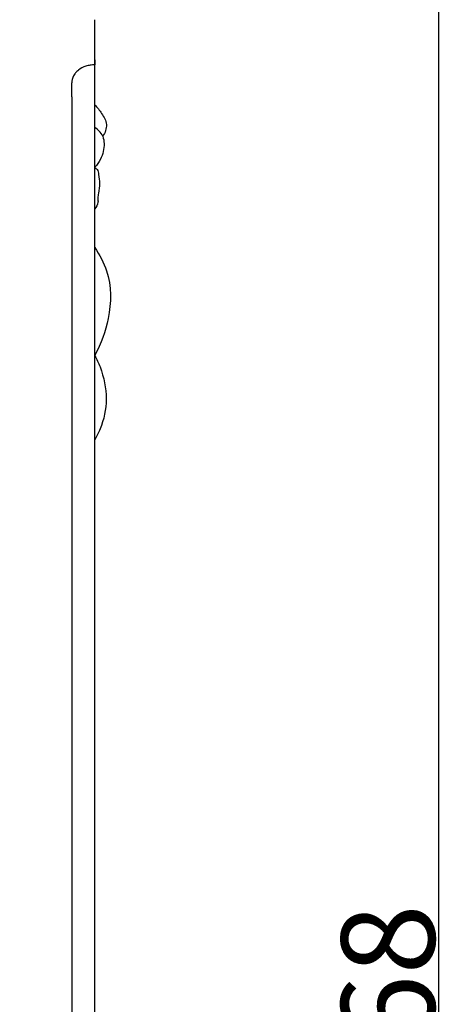
# Model space of a CAD drawing. Units: millimetres. Extents: x -914 to 186, y -609 to 316.
# Drawn here: x -693 to -647, y -200 to -95 of the extents above; entities that cross this region are included whole.
import ezdxf

# ---------------------------------------------------------------- set-up
doc = ezdxf.new("R2010")
doc.units = ezdxf.units.MM
doc.header["$MEASUREMENT"] = 0
doc.layers.add('контур', color=7, linetype='Continuous', true_color=0xe6e6e6)
doc.styles.add('Arial Black', font='txt')
doc.dimstyles.new('Default', dxfattribs={"dimtxt": 10, "dimasz": 5, "dimexe": 0.5, "dimexo": 0.5, "dimgap": 0.25, "dimtad": 1, "dimtoh": 1, "dimdec": 0, "dimzin": 1, "dimdsep": 46, "dimtxsty": 'Arial Black', "dimcen": 0.5, "dimazin": 0, "dimtfac": 1, "dimtdec": 4, "dimtix": 1, "dimtmove": 1, "dimatfit": 3, "dimfxl": 1, "dimtolj": 1, "dimtzin": 1, "dimarcsym": 0})

# ---------------------------------------------------------------- blocks, each defined once
blk = doc.blocks.new('*D11')
at = {"layer": 'Defpoints', "color": 0, "transparency": 16777216}
for p in [(-725.02, -67.1), (-725.02, -334.79), (-648.19, -334.79)]:
    blk.add_point(p, dxfattribs=at)
at = {"layer": 'контур', "color": 0, "lineweight": -2, "transparency": 16777216}
for p, q in [((-724.52, -67.1), (-647.69, -67.1)), ((-648.19, -72.1), (-648.19, -329.79)), ((-724.52, -334.79), (-647.69, -334.79))]:
    blk.add_line(p, q, dxfattribs=at)
at = {"layer": 'контур', "color": 0, "transparency": 16777216}
for points in [[(-647.36, -72.1), (-649.02, -72.1), (-648.19, -67.1)], [(-649.02, -329.79), (-647.36, -329.79), (-648.19, -334.79)]]:
    blk.add_solid(points, dxfattribs=at)
at = {"layer": 'контур', "color": 0, "transparency": 16777216, "insert": (-653.61, -200.94), "char_height": 10, "attachment_point": 5, "rotation": 90, "style": 'Arial Black'}
blk.add_mtext('\\A1;268', dxfattribs=at)

msp = doc.modelspace()

# ---------------------------------------------------------------- linework, layer by layer
at = {"layer": 'контур'}
for p, q in [((-685.02, -99.62), (-685.02, -94.79)), ((-685.02, -318.7), (-685.02, -100.05)), ((-687.48, -103.04), (-687.48, -101.56))]:
    msp.add_line(p, q, dxfattribs=at)
for points, knots in [([(-685.02, -100.05), (-685.02, -99.79), (-685.02, -99.47), (-685.02, -99.21), (-685.02, -99.06), (-685.02, -99.13), (-685.02, -99.42), (-685.02, -99.62)], [-6.283185, -6.283185, -6.283185, -6.283185, -4.712389, -3.926991, -3.141593, -1.570796, 0, 0, 0, 0]), ([(-685.02, -99.62), (-685.02, -99.62), (-685.02, -99.62), (-685.02, -99.62), (-685.02, -99.62), (-685.02, -99.62), (-685.02, -99.62), (-685.02, -99.62), (-685.02, -99.62), (-685.02, -99.62), (-685.02, -99.62), (-685.02, -99.62), (-685.02, -99.62), (-685.02, -99.62), (-685.02, -99.62), (-685.02, -99.62), (-685.02, -99.62), (-685.02, -99.62), (-685.02, -99.62), (-685.02, -99.62), (-685.02, -99.62), (-685.03, -99.62), (-685.03, -99.62), (-685.04, -99.62), (-685.04, -99.62), (-685.06, -99.62), (-685.07, -99.62), (-685.1, -99.62), (-685.12, -99.63), (-685.18, -99.63), (-685.22, -99.63), (-685.34, -99.64), (-685.42, -99.65), (-685.65, -99.69), (-685.81, -99.72), (-685.96, -99.77), (-686.26, -99.87), (-686.53, -100.01), (-686.76, -100.19), (-686.87, -100.28), (-686.97, -100.38), (-687.06, -100.48), (-687.09, -100.52), (-687.12, -100.56), (-687.15, -100.6), (-687.2, -100.67), (-687.25, -100.74), (-687.29, -100.82), (-687.41, -101.05), (-687.48, -101.31), (-687.48, -101.56)], [-6.306458, -6.306458, -6.306458, -6.306458, -6.306447, -6.306447, -6.306447, -6.306421, -6.306421, -6.306421, -6.306352, -6.306352, -6.306181, -6.306181, -6.305769, -6.305769, -6.305314, -6.305314, -6.302387, -6.302387, -6.299461, -6.299461, -6.293608, -6.293608, -6.281447, -6.281447, -6.257124, -6.257124, -6.208069, -6.208069, -6.109788, -6.109788, -5.913155, -5.913155, -5.519896, -5.519896, -4.734229, -4.734229, -4.734229, -3.153431, -3.153431, -3.153431, -2.366724, -2.366724, -2.366724, -2.084008, -2.084008, -2.084008, -1.580912, -1.580912, -1.580912, 0, 0, 0, 0]), ([(-687.48, -103.04), (-687.48, -103.48), (-687.48, -103.92), (-687.48, -104.35), (-687.48, -105.05), (-687.48, -105.76), (-687.48, -106.47), (-687.48, -106.62), (-687.48, -106.78), (-687.48, -106.93), (-687.48, -107.01), (-687.48, -107.09), (-687.48, -107.17), (-687.48, -108.11), (-687.48, -109.06), (-687.48, -110.01), (-687.48, -110.82), (-687.48, -111.64), (-687.48, -112.46), (-687.48, -112.51), (-687.48, -112.57), (-687.48, -112.63), (-687.48, -112.71), (-687.48, -112.8), (-687.48, -112.89), (-687.48, -114.77), (-687.48, -116.68), (-687.48, -118.61), (-687.48, -118.66), (-687.48, -118.71), (-687.48, -118.76), (-687.48, -119.76), (-687.48, -120.76), (-687.48, -121.77), (-687.48, -121.79), (-687.48, -121.81), (-687.48, -121.83), (-687.48, -122.65), (-687.48, -123.48), (-687.48, -124.32), (-687.48, -124.4), (-687.48, -124.48), (-687.48, -124.57), (-687.48, -124.65), (-687.48, -124.73), (-687.48, -124.82), (-687.48, -124.87), (-687.48, -124.92), (-687.48, -124.96), (-687.48, -125.28), (-687.48, -125.6), (-687.48, -125.93), (-687.48, -126.59), (-687.48, -127.25), (-687.48, -127.91), (-687.48, -128.89), (-687.48, -129.88), (-687.48, -130.87), (-687.48, -130.93), (-687.48, -130.99), (-687.48, -131.05), (-687.48, -131.21), (-687.48, -131.36), (-687.48, -131.51), (-687.48, -132.42), (-687.48, -133.32), (-687.48, -134.24), (-687.48, -135.3), (-687.48, -136.38), (-687.48, -137.46), (-687.48, -137.72), (-687.48, -137.98), (-687.48, -138.25), (-687.48, -139.07), (-687.48, -139.89), (-687.48, -140.72), (-687.48, -141.59), (-687.48, -142.46), (-687.48, -143.33), (-687.48, -143.56), (-687.48, -143.78), (-687.48, -144.01), (-687.48, -144.39), (-687.48, -144.76), (-687.48, -145.14), (-687.48, -145.87), (-687.48, -146.6), (-687.48, -147.33), (-687.48, -148.44), (-687.48, -149.56), (-687.48, -150.68), (-687.48, -151.17), (-687.48, -151.66), (-687.48, -152.15), (-687.48, -152.78), (-687.48, -153.41), (-687.48, -154.05), (-687.48, -155.17), (-687.48, -156.3), (-687.48, -157.43), (-687.48, -157.46), (-687.48, -157.48), (-687.48, -157.5), (-687.48, -158.09), (-687.48, -158.67), (-687.48, -159.26), (-687.48, -159.78), (-687.48, -160.31), (-687.48, -160.84), (-687.48, -161.97), (-687.48, -163.11), (-687.48, -164.25), (-687.48, -164.98), (-687.48, -165.7), (-687.48, -166.43), (-687.48, -167.99), (-687.48, -169.56), (-687.48, -171.12), (-687.48, -171.24), (-687.48, -171.35), (-687.48, -171.46), (-687.48, -172.19), (-687.48, -172.92), (-687.48, -173.65), (-687.48, -175.11), (-687.48, -176.57), (-687.48, -178.04), (-687.48, -180.35), (-687.48, -182.66), (-687.48, -184.98), (-687.48, -185.83), (-687.48, -186.68), (-687.48, -187.53), (-687.48, -187.76), (-687.48, -187.99), (-687.48, -188.21), (-687.48, -189.46), (-687.48, -190.71), (-687.48, -191.96), (-687.48, -194.28), (-687.48, -196.62), (-687.48, -198.95), (-687.48, -200.26), (-687.48, -201.57), (-687.48, -202.89), (-687.48, -203.91), (-687.48, -204.94), (-687.48, -205.96), (-687.48, -206.27), (-687.48, -206.57), (-687.48, -206.88), (-687.48, -207.9), (-687.48, -208.91), (-687.48, -210.95), (-687.48, -211.97), (-687.48, -212.99), (-687.48, -214.17), (-687.48, -215.34), (-687.48, -216.51), (-687.48, -216.88), (-687.48, -217.26), (-687.48, -217.63), (-687.48, -218.43), (-687.48, -219.23), (-687.48, -220.03), (-687.48, -220.35), (-687.48, -220.68), (-687.48, -221), (-687.48, -221.26), (-687.48, -221.53), (-687.48, -221.79), (-687.48, -222.38), (-687.48, -222.97), (-687.48, -223.56), (-687.48, -224.04), (-687.48, -224.53), (-687.48, -225.02), (-687.48, -225.71), (-687.48, -226.39), (-687.48, -227.08), (-687.48, -227.63), (-687.48, -228.17), (-687.48, -228.72), (-687.48, -228.76), (-687.48, -228.81), (-687.48, -228.85), (-687.48, -229.43), (-687.48, -230.02), (-687.48, -230.6), (-687.48, -231.21), (-687.48, -231.81), (-687.48, -232.42), (-687.48, -232.99), (-687.48, -233.56), (-687.48, -234.13), (-687.48, -235.3), (-687.48, -236.48), (-687.48, -237.65), (-687.48, -238.24), (-687.48, -238.83), (-687.48, -239.41), (-687.48, -239.61), (-687.48, -239.81), (-687.48, -240.01), (-687.48, -240.4), (-687.48, -240.79), (-687.48, -241.17), (-687.48, -242.35), (-687.48, -243.52), (-687.48, -244.7), (-687.48, -245.87), (-687.48, -247.05), (-687.48, -248.22), (-687.48, -248.97), (-687.48, -249.72), (-687.48, -251.21), (-687.48, -251.96), (-687.48, -252.71), (-687.48, -253.56), (-687.48, -254.42), (-687.48, -255.27), (-687.48, -257.51), (-687.48, -259.76), (-687.48, -262), (-687.48, -262.1), (-687.48, -262.21), (-687.48, -262.32), (-687.48, -267.02), (-687.48, -271.72), (-687.48, -276.41), (-687.48, -277.09), (-687.48, -277.77), (-687.48, -278.44), (-687.48, -282.47), (-687.48, -286.49), (-687.48, -290.51), (-687.48, -292.95), (-687.48, -295.39), (-687.48, -297.83), (-687.48, -300.09), (-687.48, -302.35), (-687.48, -304.61), (-687.48, -309.3), (-687.48, -314), (-687.48, -318.7)], [3.048234, 3.048234, 3.048234, 3.048234, 5.726372, 5.726372, 5.726372, 10.03571, 10.03571, 10.03571, 10.977986, 10.977986, 10.977986, 11.452739, 11.452739, 11.452739, 17.179124, 17.179124, 17.179124, 22.052336, 22.052336, 22.052336, 22.387843, 22.387843, 22.387843, 22.905448, 22.905448, 22.905448, 34.069247, 34.069247, 34.069247, 34.359161, 34.359161, 34.359161, 40.085666, 40.085666, 40.085666, 40.197821, 40.197821, 40.197821, 44.87468, 44.87468, 44.87468, 45.343334, 45.343334, 45.343334, 45.812046, 45.812046, 45.812046, 46.082105, 46.082105, 46.082105, 47.869893, 47.869893, 47.869893, 51.538516, 51.538516, 51.538516, 56.926834, 56.926834, 56.926834, 57.264985, 57.264985, 57.264985, 58.094305, 58.094305, 58.094305, 62.991099, 62.991099, 62.991099, 68.717864, 68.717864, 68.717864, 70.106684, 70.106684, 70.106684, 74.444681, 74.444681, 74.444681, 78.993327, 78.993327, 78.993327, 80.171126, 80.171126, 80.171126, 82.11954, 82.11954, 82.11954, 85.89736, 85.89736, 85.89736, 91.623638, 91.623638, 91.623638, 94.133738, 94.133738, 94.133738, 97.350131, 97.350131, 97.350131, 103.076554, 103.076554, 103.076554, 103.195906, 103.195906, 103.195906, 106.148739, 106.148739, 106.148739, 108.803227, 108.803227, 108.803227, 114.529592, 114.529592, 114.529592, 118.16421, 118.16421, 118.16421, 125.98223, 125.98223, 125.98223, 126.540853, 126.540853, 126.540853, 130.180038, 130.180038, 130.180038, 137.435075, 137.435075, 137.435075, 148.888036, 148.888036, 148.888036, 153.080815, 153.080815, 153.080815, 154.201192, 154.201192, 154.201192, 160.340615, 160.340615, 160.340615, 171.793771, 171.793771, 171.793771, 178.223171, 178.223171, 178.223171, 183.246706, 183.246706, 183.246706, 184.734501, 184.734501, 184.734501, 189.717058, 189.717058, 194.699722, 194.699722, 194.699722, 200.425714, 200.425714, 200.425714, 202.244383, 202.244383, 202.244383, 206.152015, 206.152015, 206.152015, 207.722523, 207.722523, 207.722523, 209.015152, 209.015152, 209.015152, 211.878347, 211.878347, 211.878347, 214.260041, 214.260041, 214.260041, 217.604898, 217.604898, 217.604898, 220.268634, 220.268634, 220.268634, 220.482382, 220.482382, 220.482382, 223.331361, 223.331361, 223.331361, 226.277498, 226.277498, 226.277498, 229.057654, 229.057654, 229.057654, 234.783967, 234.783967, 234.783967, 237.647156, 237.647156, 237.647156, 238.618903, 238.618903, 238.618903, 240.510335, 240.510335, 240.510335, 246.236685, 246.236685, 246.236685, 251.963049, 251.963049, 251.963049, 255.607816, 255.607816, 259.252584, 259.252584, 259.252584, 263.415776, 263.415776, 263.415776, 274.348412, 274.348412, 274.348412, 274.868495, 274.868495, 274.868495, 297.773927, 297.773927, 297.773927, 301.07439, 301.07439, 301.07439, 320.679364, 320.679364, 320.679364, 332.567686, 332.567686, 332.567686, 343.584802, 343.584802, 343.584802, 366.490235, 366.490235, 366.490235, 366.490235]), ([(-685.02, -103.93), (-684.73, -104.19), (-684.24, -104.84), (-683.56, -106), (-683.91, -106.91), (-684.15, -107.28)], [0, 0, 0, 0, 1.900291, 4.017068, 6.140268, 6.140268, 6.140268, 6.140268]), ([(-684.15, -107.28), (-684.25, -107.08), (-684.5, -106.72), (-684.84, -106.43), (-685.02, -106.31)], [0, 0, 0, 0, 1.082844, 2.131469, 2.131469, 2.131469, 2.131469]), ([(-684.15, -107.28), (-684.07, -107.54), (-683.92, -108.37), (-684.24, -109.59), (-684.77, -110.35), (-685.02, -110.61)], [0, 0, 0, 0, 1.311439, 4.095798, 5.825939, 5.825939, 5.825939, 5.825939]), ([(-685.02, -110.61), (-684.92, -110.68), (-684.68, -110.88), (-684.57, -111.53), (-684.45, -112.37), (-684.59, -113.21), (-684.71, -113.88), (-684.61, -114.48), (-684.84, -114.87), (-685.02, -115.07)], [0, 0, 0, 0, 0.554519, 1.47311, 3.05093, 4.72992, 5.597028, 6.333718, 7.616451, 7.616451, 7.616451, 7.616451]), ([(-685.02, -119.22), (-684.48, -119.98), (-683.21, -122.35), (-683.26, -126.58), (-684.33, -129.53), (-685.02, -130.76)], [0, 0, 0, 0, 4.536272, 12.824952, 19.658991, 19.658991, 19.658991, 19.658991]), ([(-685.02, -130.76), (-684.8, -131.16), (-684.13, -132.64), (-683.54, -135.37), (-684.12, -138.08), (-684.8, -139.44), (-685.02, -139.81)], [0, 0, 0, 0, 2.237536, 7.930748, 13.251518, 15.343083, 15.343083, 15.343083, 15.343083])]:
    msp.add_open_spline(points, degree=3, knots=knots, dxfattribs=at)

# ---------------------------------------------------------------- dimensions: what is measured, and where the dimension line sits
dim = msp.add_linear_dim(base=(-648.19, -334.79), p1=(-725.02, -67.1), p2=(-725.02, -334.79), angle=270, dimstyle='Default', dxfattribs=at)
dim.commit()
dim.dimension.update_dxf_attribs({"geometry": '*D11', "text_midpoint": (-653.61, -200.94)})

doc.saveas('drawing.dxf')
